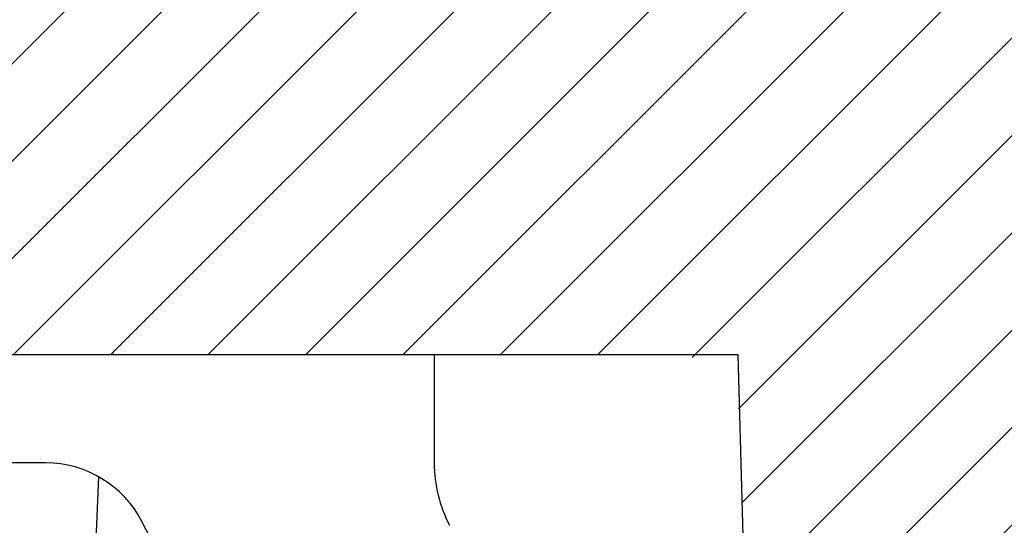
# Model space of a CAD drawing. Units: millimetres. Extents: x 5048 to 11747, y 353 to 3141.
# Drawn here: x 6006 to 6042, y 1917 to 1935 of the extents above; entities that cross this region are included whole.
import ezdxf

# ---------------------------------------------------------------- set-up
doc = ezdxf.new("R2010")
doc.units = ezdxf.units.MM
doc.header["$LTSCALE"] = 10
doc.layers.add('AM_8', color=1, linetype='Continuous', lineweight=25)
doc.layers.add('SICHTBAR', color=7, linetype='Continuous', lineweight=25)

# ---------------------------------------------------------------- blocks, each defined once
blk = doc.blocks.new('wzt4')
at = {"layer": 'AM_8'}
h = blk.add_hatch(dxfattribs=at)
h.set_pattern_fill('ANSI31', color=256, angle=90, style=0)
edge = h.paths.add_edge_path()
edge.add_line((128.68, 678.901), (128.524, 684.846))
edge.add_line((128.524, 684.846), (120.177, 696.767))
edge.add_line((120.177, 696.767), (117.427, 696.767))
edge.add_line((117.427, 696.767), (115.724, 631.767))
edge.add_line((115.724, 631.767), (116.772, 591.767))
edge.add_line((116.772, 591.767), (181.688, 591.767))
edge.add_line((181.688, 591.767), (181.819, 586.767))
edge.add_line((181.819, 586.767), (188.874, 586.767))
edge.add_line((188.874, 586.767), (189.66, 556.767))
edge.add_line((189.66, 556.767), (196.296, 556.767))
edge.add_line((196.296, 556.767), (197.16, 589.767))
edge.add_line((197.16, 589.767), (173.819, 603.243))
edge.add_line((173.819, 603.243), (130.356, 614.888))
edge.add_line((130.356, 614.888), (129.233, 657.77))
edge.add_arc((131.732, 657.835), 2.5, 92, 181.5, ccw=False)
edge.add_line((131.645, 660.334), (138.407, 660.57))
edge.add_arc((138.319, 663.069), 2.5, 272, 360)
edge.add_line((140.819, 663.069), (140.819, 671.046))
edge.add_arc((138.319, 671.046), 2.5, 0, 70)
edge.add_line((139.174, 673.396), (130.324, 676.617))
edge.add_arc((131.179, 678.966), 2.5, 181.5, 250, ccw=False)
blk = doc.blocks.new('tzerzr')
at = {"layer": 'AM_8'}
h = blk.add_hatch(dxfattribs=at)
h.set_pattern_fill('ANSI31', color=256, scale=0.8, style=0)
h.set_pattern_definition([(45, (17.1928, 11.8024), (-1.796051, 1.796051), [])])
edge = h.paths.add_edge_path()
edge.add_line((133.924, 694.162), (147.319, 680.767))
edge.add_line((147.319, 680.767), (167.319, 680.767))
edge.add_line((167.319, 680.767), (176.084, 680.767))
edge.add_arc((176.084, 678.267), 2.5, 1.5, 90, ccw=False)
edge.add_line((178.583, 678.332), (179.11, 658.201))
edge.add_arc((181.609, 658.267), 2.5, 181.5, 270)
edge.add_line((181.609, 655.767), (187.889, 655.767))
edge.add_arc((187.889, 658.267), 2.5, 270, 358.5)
edge.add_line((190.388, 658.201), (191.294, 692.793))
edge.add_arc((192.294, 692.767), 1, 90, 178.5, ccw=False)
edge.add_line((192.294, 693.767), (193.069, 693.767))
edge.add_line((193.069, 693.767), (193.029, 695.306))
edge.add_arc((191.53, 695.267), 1.5, 1.5, 90)
edge.add_line((191.53, 696.767), (187.819, 696.767))
edge.add_line((187.819, 696.767), (187.819, 694.767))
edge.add_line((187.819, 694.767), (172.819, 694.767))
edge.add_line((172.819, 694.767), (172.819, 696.767))
edge.add_line((172.819, 696.767), (139.831, 696.767))
edge.add_arc((139.831, 688.767), 8, 90, 137.5929)

msp = doc.modelspace()

# ---------------------------------------------------------------- linework, layer by layer
at = {"layer": 'SICHTBAR'}
for p, q in [((6000.836, 1922.895), (6032.036, 1922.895)), ((6020.836, 1922.895), (6020.836, 1918.896)), ((6032.036, 1922.895), (6032.652, 1899.356)), ((6006.506, 1918.895), (5999.836, 1918.895)), ((6008.461, 1918.385), (6008.091, 1909.919)), ((6015.054, 1907.107), (6010.056, 1916.738))]:
    msp.add_line(p, q, dxfattribs=at)
for centre, radius, start, end in [((6006.506, 1914.895), 4, 27.426, 90), ((6025.836, 1918.896), 5, 180, 207.426)]:
    msp.add_arc(centre, radius, start, end, dxfattribs=at)

# ---------------------------------------------------------------- block references
for name in ['wzt4', 'tzerzr']:
    msp.add_blockref(name, (5853.516, 1242.128), dxfattribs=at)

doc.saveas('drawing.dxf')
